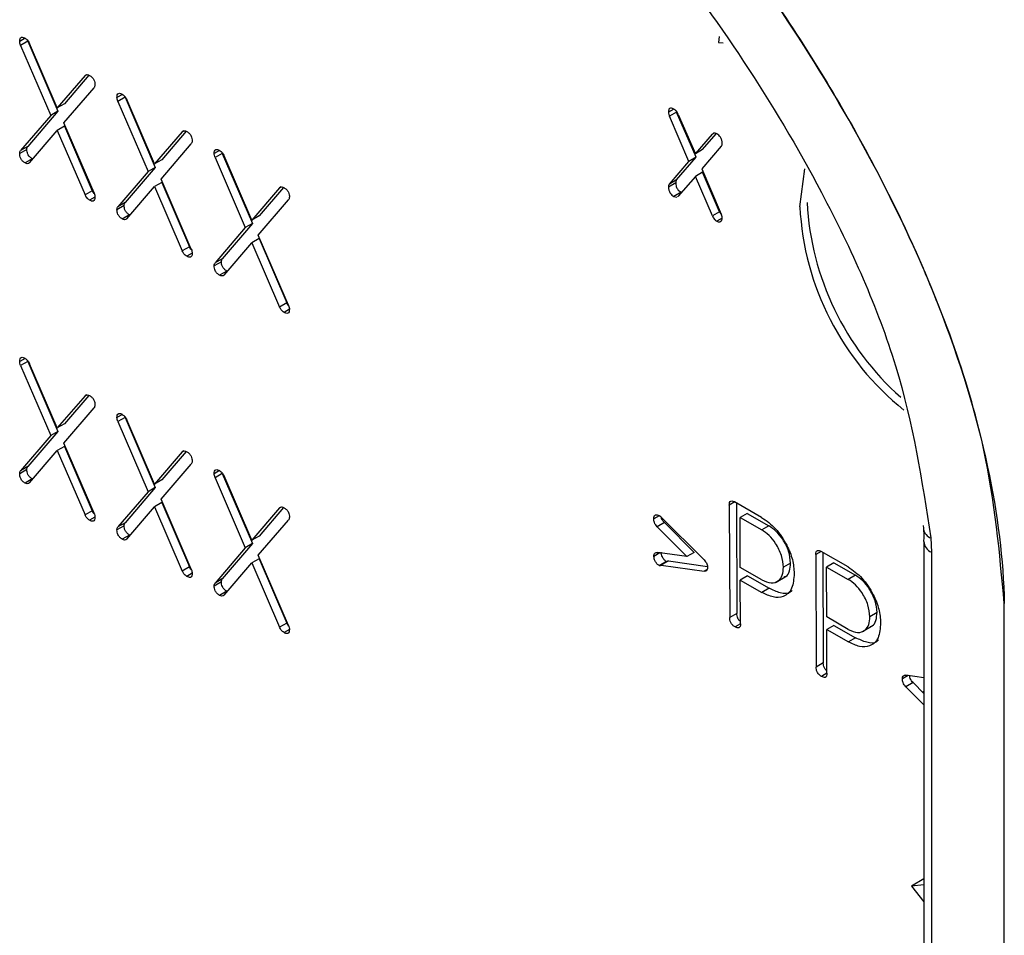
# Model space of a CAD drawing. Units: millimetres. Extents: x 8381 to 13326, y 413 to 3383.
# Drawn here: x 12647 to 12657, y 1038 to 1047 of the extents above; entities that cross this region are included whole.
import ezdxf

# ---------------------------------------------------------------- set-up
doc = ezdxf.new("R2010")
doc.units = ezdxf.units.MM
doc.layers.get('0').update_dxf_attribs({"lineweight": 25})
doc.layers.add('152902', color=7, linetype='Continuous')

# ---------------------------------------------------------------- blocks, each defined once
blk = doc.blocks.new('1089007-M_002_ISOMETRIC_VIEW')
for p, q in [((-207.1049, -155.0863), (-207.1579, -155.1169)), ((-207.0784, -155.1156), (-207.0811, -155.107)), ((-200.2938, -155.0704), (-200.3002, -155.1287)), ((-207.0784, -155.1156), (-207.1491, -155.1564)), ((-207.1491, -155.1564), (-206.8527, -155.8442)), ((-207.0784, -155.1156), (-206.782, -155.8034)), ((-206.7888, -155.7698), (-207.0613, -155.1382)), ((-200.3002, -155.1287), (-200.253, -155.1326)), ((-206.5163, -155.4528), (-206.7888, -155.7698)), ((-206.4777, -155.4494), (-206.7181, -155.729)), ((-206.5016, -155.4443), (-206.5163, -155.4528)), ((-206.7249, -155.918), (-206.4284, -155.5724)), ((-206.1503, -155.6374), (-206.2033, -155.6679)), ((-206.1238, -155.6666), (-206.1945, -155.7074)), ((-206.1238, -155.6666), (-206.1265, -155.6581)), ((-206.1238, -155.6666), (-205.8274, -156.3545)), ((-205.8342, -156.3209), (-206.1067, -155.6893)), ((-206.7181, -155.729), (-206.7888, -155.7698)), ((-206.1945, -155.7074), (-205.8981, -156.3953)), ((-200.7375, -155.7817), (-200.7898, -155.8119)), ((-206.8527, -155.8442), (-207.1491, -156.1898)), ((-206.782, -155.8034), (-207.0784, -156.149)), ((-206.782, -155.8034), (-206.8527, -155.8442)), ((-200.7103, -155.8114), (-200.781, -155.8522)), ((-200.5899, -156.2955), (-200.781, -155.8522)), ((-200.7137, -155.8013), (-200.7103, -155.8114)), ((-200.5192, -156.2547), (-200.7103, -155.8114)), ((-200.6932, -155.834), (-200.526, -156.2212)), ((-206.7181, -155.9507), (-206.7888, -155.9916)), ((-206.4284, -156.6058), (-206.7249, -155.918)), ((-206.7181, -155.9507), (-206.4456, -156.5832)), ((-207.0613, -156.3094), (-206.7888, -155.9916)), ((-206.7888, -155.9916), (-206.5163, -156.624)), ((-205.5617, -156.0039), (-205.8342, -156.3209)), ((-205.5231, -156.0005), (-205.7635, -156.2801)), ((-205.547, -155.9954), (-205.5617, -156.0039)), ((-200.526, -156.2212), (-200.3591, -156.0269)), ((-200.4553, -156.1803), (-200.3209, -156.0239)), ((-200.3429, -156.0176), (-200.3591, -156.0269)), ((-207.0784, -156.149), (-207.1491, -156.1898)), ((-205.7703, -156.4691), (-205.4738, -156.1235)), ((-200.2713, -156.1465), (-200.4621, -156.3693)), ((-207.0872, -156.1784), (-207.1579, -156.2192)), ((-207.0346, -156.27), (-207.1053, -156.3108)), ((-207.0291, -156.2719), (-207.0346, -156.27)), ((-205.1957, -156.1885), (-205.2487, -156.219)), ((-205.1692, -156.2177), (-205.2399, -156.2585)), ((-205.2399, -156.2585), (-204.9435, -156.9464)), ((-205.1692, -156.2177), (-205.1719, -156.2092)), ((-205.1692, -156.2177), (-204.8728, -156.9055)), ((-204.8796, -156.872), (-205.1521, -156.2403)), ((-200.7103, -156.4774), (-200.5192, -156.2547)), ((-200.5192, -156.2547), (-200.5899, -156.2955)), ((-200.4553, -156.1803), (-200.526, -156.2212)), ((-205.8274, -156.3545), (-206.1238, -156.7001)), ((-205.8274, -156.3545), (-205.8981, -156.3953)), ((-205.7635, -156.2801), (-205.8342, -156.3209)), ((-200.781, -156.5182), (-200.5899, -156.2955)), ((-200.4621, -156.3693), (-200.2713, -156.8125)), ((-199.5003, -156.7408), (-199.4504, -156.3678)), ((-205.8981, -156.3953), (-206.1945, -156.7409)), ((-200.526, -156.4429), (-200.6932, -156.6378)), ((-200.4553, -156.4021), (-200.526, -156.4429)), ((-200.3591, -156.8307), (-200.526, -156.4429)), ((-200.2884, -156.7898), (-200.4553, -156.4021)), ((-206.1067, -156.8605), (-205.8342, -156.5426)), ((-205.7635, -156.5018), (-205.8342, -156.5426)), ((-205.8342, -156.5426), (-205.5617, -157.1751)), ((-205.4738, -157.1569), (-205.7703, -156.4691)), ((-205.7635, -156.5018), (-205.491, -157.1343)), ((-204.6071, -156.555), (-204.8796, -156.872)), ((-204.5685, -156.5516), (-204.8089, -156.8312)), ((-204.5924, -156.5465), (-204.6071, -156.555)), ((-200.7191, -156.5068), (-200.7898, -156.5476)), ((-200.7103, -156.4774), (-200.781, -156.5182)), ((-206.4456, -156.5832), (-206.5163, -156.624)), ((-206.4197, -156.6457), (-206.4725, -156.6761)), ((-200.6663, -156.5985), (-200.737, -156.6393)), ((-200.737, -156.6393), (-200.7092, -156.6469)), ((-200.7019, -156.6427), (-200.6932, -156.6378)), ((-200.6663, -156.5985), (-200.6608, -156.6)), ((-206.1326, -156.7295), (-206.2033, -156.7703)), ((-206.1238, -156.7001), (-206.1945, -156.7409)), ((-204.8157, -157.0202), (-204.5192, -156.6746)), ((-206.08, -156.821), (-206.1507, -156.8619)), ((-206.0745, -156.823), (-206.08, -156.821)), ((-204.8089, -156.8312), (-204.8796, -156.872)), ((-200.2884, -156.7898), (-200.3591, -156.8307)), ((-200.2626, -156.8526), (-200.3151, -156.8829)), ((-200.2884, -156.7898), (-200.268, -156.822)), ((-204.9435, -156.9464), (-205.2399, -157.292)), ((-204.8728, -156.9055), (-205.1692, -157.2511)), ((-204.8728, -156.9055), (-204.9435, -156.9464)), ((-204.5192, -157.708), (-204.8157, -157.0202)), ((-205.491, -157.1343), (-205.5617, -157.1751)), ((-205.1521, -157.4116), (-204.8796, -157.0937)), ((-204.8089, -157.0529), (-204.8796, -157.0937)), ((-204.8796, -157.0937), (-204.6071, -157.7262)), ((-204.8089, -157.0529), (-204.5364, -157.6854)), ((-205.4651, -157.1967), (-205.5179, -157.2272)), ((-205.178, -157.2805), (-205.2487, -157.3213)), ((-205.1692, -157.2511), (-205.2399, -157.292)), ((-205.1254, -157.3721), (-205.1961, -157.4129)), ((-205.1199, -157.374), (-205.1254, -157.3721)), ((-204.5364, -157.6854), (-204.6071, -157.7262)), ((-204.5105, -157.7478), (-204.5633, -157.7783)), ((-207.1049, -158.23), (-207.1579, -158.2605)), ((-207.0784, -158.2592), (-207.1491, -158.3001)), ((-207.1491, -158.3001), (-206.8527, -158.9879)), ((-207.0784, -158.2592), (-207.0811, -158.2507)), ((-207.0784, -158.2592), (-206.782, -158.9471)), ((-206.7888, -158.9135), (-207.0613, -158.2819)), ((-206.5016, -158.588), (-206.5163, -158.5965)), ((-206.5163, -158.5965), (-206.7888, -158.9135)), ((-206.4777, -158.5931), (-206.7181, -158.8727)), ((-206.7249, -159.0617), (-206.4284, -158.7161)), ((-206.1503, -158.7811), (-206.2033, -158.8116)), ((-206.7181, -158.8727), (-206.7888, -158.9135)), ((-206.1238, -158.8103), (-206.1945, -158.8511)), ((-206.1945, -158.8511), (-205.8981, -159.539)), ((-206.1238, -158.8103), (-206.1265, -158.8018)), ((-206.1238, -158.8103), (-205.8274, -159.4981)), ((-205.8342, -159.4646), (-206.1067, -158.8329)), ((-206.782, -158.9471), (-207.0784, -159.2927)), ((-206.782, -158.9471), (-206.8527, -158.9879)), ((-206.8527, -158.9879), (-207.1491, -159.3335)), ((-206.4284, -159.7495), (-206.7249, -159.0617)), ((-207.0613, -159.4531), (-206.7888, -159.1352)), ((-206.7181, -159.0944), (-206.7888, -159.1352)), ((-206.7888, -159.1352), (-206.5163, -159.7677)), ((-206.7181, -159.0944), (-206.4456, -159.7269)), ((-205.5617, -159.1476), (-205.8342, -159.4646)), ((-205.5231, -159.1442), (-205.7635, -159.4238)), ((-205.547, -159.1391), (-205.5617, -159.1476)), ((-205.7703, -159.6128), (-205.4738, -159.2672)), ((-207.0872, -159.3221), (-207.1579, -159.3629)), ((-207.0784, -159.2927), (-207.1491, -159.3335)), ((-205.1957, -159.3321), (-205.2487, -159.3627)), ((-205.1692, -159.3614), (-205.2399, -159.4022)), ((-205.1692, -159.3614), (-205.1719, -159.3529)), ((-205.1692, -159.3614), (-204.8728, -160.0492)), ((-207.0346, -159.4136), (-207.1053, -159.4545)), ((-207.0291, -159.4156), (-207.0346, -159.4136)), ((-205.7635, -159.4238), (-205.8342, -159.4646)), ((-205.2399, -159.4022), (-204.9435, -160.09)), ((-204.8796, -160.0157), (-205.1521, -159.384)), ((-205.8981, -159.539), (-206.1945, -159.8846)), ((-205.8274, -159.4981), (-206.1238, -159.8437)), ((-205.8274, -159.4981), (-205.8981, -159.539)), ((-205.7635, -159.6455), (-205.8342, -159.6863)), ((-205.4738, -160.3006), (-205.7703, -159.6128)), ((-205.7635, -159.6455), (-205.491, -160.278)), ((-200.14, -159.6399), (-200.1933, -159.6706)), ((-199.8753, -159.7914), (-200.1405, -159.6396)), ((-200.1225, -159.6499), (-200.1185, -160.7344)), ((-206.4456, -159.7269), (-206.5163, -159.7677)), ((-206.1067, -160.0042), (-205.8342, -159.6863)), ((-205.8342, -159.6863), (-205.5617, -160.3188)), ((-204.6071, -159.6986), (-204.8796, -160.0157)), ((-204.5685, -159.6952), (-204.8089, -159.9748)), ((-204.5924, -159.6902), (-204.6071, -159.6986)), ((-200.1933, -159.6706), (-200.1892, -160.7753)), ((-200.0163, -159.7519), (-200.087, -159.7927)), ((-200.0163, -159.7519), (-199.8041, -159.8733)), ((-206.4197, -159.7893), (-206.4725, -159.8198)), ((-206.1238, -159.8437), (-206.1945, -159.8846)), ((-204.8157, -160.1638), (-204.5192, -159.8182)), ((-200.8809, -159.7757), (-200.9341, -159.8065)), ((-200.8289, -159.8428), (-200.8996, -159.8837)), ((-200.8633, -159.7858), (-200.8818, -159.7752)), ((-200.4408, -160.2075), (-200.8633, -159.7858)), ((-200.8289, -159.8428), (-200.5384, -160.1354)), ((-200.0852, -160.2836), (-200.087, -159.7927)), ((-200.087, -159.7927), (-199.8748, -159.9141)), ((-206.1326, -159.8731), (-206.2033, -159.914)), ((-200.8996, -159.8837), (-200.6091, -160.1762)), ((-199.8041, -159.8733), (-199.8748, -159.9141)), ((-206.08, -159.9647), (-206.1507, -160.0055)), ((-206.0745, -159.9667), (-206.08, -159.9647)), ((-204.8089, -159.9748), (-204.8796, -160.0157)), ((-198.2824, -160.0308), (-198.2824, -176.1624)), ((-198.2142, -159.9931), (-198.2092, -160.1329)), ((-204.9435, -160.09), (-205.2399, -160.4356)), ((-204.8728, -160.0492), (-205.1692, -160.3948)), ((-204.8728, -160.0492), (-204.9435, -160.09)), ((-200.6091, -160.1762), (-200.8987, -160.1368)), ((-200.5384, -160.1354), (-200.6091, -160.1762)), ((-199.2915, -160.1255), (-199.3447, -160.1563)), ((-199.0268, -160.277), (-199.2919, -160.1253)), ((-199.274, -160.1355), (-199.27, -161.2201)), ((-198.2092, -160.1329), (-198.2092, -176.2645)), ((-204.8089, -160.1966), (-204.8796, -160.2374)), ((-204.5192, -160.8517), (-204.8157, -160.1638)), ((-204.8089, -160.1966), (-204.5364, -160.829)), ((-200.8732, -160.1403), (-200.9328, -160.1747)), ((-200.8093, -160.2253), (-200.88, -160.2661)), ((-200.7909, -160.2184), (-200.8616, -160.2592)), ((-200.8052, -160.2266), (-200.8093, -160.2253)), ((-200.7909, -160.2184), (-200.408, -160.274)), ((-199.3447, -160.1563), (-199.3407, -161.2609)), ((-205.491, -160.278), (-205.5617, -160.3188)), ((-205.1521, -160.5552), (-204.8796, -160.2374)), ((-204.8796, -160.2374), (-204.6071, -160.8699)), ((-200.8616, -160.2592), (-200.4404, -160.3204)), ((-200.4085, -160.302), (-200.4404, -160.3204)), ((-199.873, -160.4051), (-200.0852, -160.2836)), ((-199.5911, -160.2402), (-199.6618, -160.281)), ((-199.1677, -160.2375), (-199.2385, -160.2784)), ((-199.2366, -160.7693), (-199.2385, -160.2784)), ((-199.2385, -160.2784), (-199.0263, -160.3998)), ((-199.1677, -160.2375), (-198.9556, -160.359)), ((-205.4651, -160.3404), (-205.5179, -160.3709)), ((-205.178, -160.4242), (-205.2487, -160.465)), ((-205.1692, -160.3948), (-205.2399, -160.4356)), ((-200.014, -160.3656), (-200.0847, -160.4064)), ((-200.0831, -160.836), (-200.0847, -160.4064)), ((-200.0847, -160.4064), (-199.8726, -160.5278)), ((-200.014, -160.3656), (-199.8019, -160.487)), ((-199.7326, -160.426), (-199.6442, -160.375)), ((-198.9556, -160.359), (-199.0263, -160.3998)), ((-205.1254, -160.5158), (-205.1961, -160.5566)), ((-205.1199, -160.5177), (-205.1254, -160.5158)), ((-199.8019, -160.487), (-199.8726, -160.5278)), ((-197.4935, -160.6956), (-197.4941, -160.6353)), ((-197.4935, -177.1039), (-197.4935, -160.6956)), ((-200.1185, -160.7344), (-200.1892, -160.7753)), ((-199.0245, -160.8907), (-199.2366, -160.7693)), ((-198.7426, -160.7259), (-198.8133, -160.7667)), ((-204.5364, -160.829), (-204.6071, -160.8699)), ((-204.5105, -160.8915), (-204.5633, -160.9219)), ((-200.0832, -160.8366), (-200.1359, -160.867)), ((-199.1655, -160.8512), (-199.2362, -160.8921)), ((-199.2346, -161.3216), (-199.2362, -160.8921)), ((-199.2362, -160.8921), (-199.0241, -161.0135)), ((-199.1655, -160.8512), (-198.9534, -160.9727)), ((-198.8841, -160.9117), (-198.7957, -160.8607)), ((-198.9534, -160.9727), (-199.0241, -161.0135)), ((-199.27, -161.2201), (-199.3407, -161.2609)), ((-199.2347, -161.3222), (-199.2874, -161.3527)), ((-198.4362, -161.3448), (-198.494, -161.3781)), ((-198.2824, -161.3671), (-198.4599, -161.3413)), ((-198.3887, -161.4134), (-198.4595, -161.4542)), ((-198.4595, -161.4542), (-198.2824, -161.6309)), ((-198.3887, -161.4134), (-198.2824, -161.5195)), ((-198.2824, -161.498), (-198.2911, -161.503)), ((-198.2824, -161.5117), (-198.2911, -161.503)), ((-198.2911, -161.503), (-198.2824, -161.5042)), ((-198.2824, -163.3406), (-198.4057, -163.4117)), ((-198.2824, -163.4007), (-198.4057, -163.4117)), ((-198.4057, -163.4117), (-198.2824, -163.565))]:
    blk.add_line(p, q)
for centre, radius, start, end in [((-196.7661, -156.6017), 2.7378, 182.91309, 231.24737), ((-196.6822, -156.5556), 2.7512, 183.00798, 228.37849), ((-198.1782, -159.8889), 0.1103, 189.96404, 250.97036), ((-198.1602, -160.0207), 0.1224, 183.55468, 246.40717)]:
    blk.add_arc(centre, radius, start, end)
for points, knots in [([(-206.0152, -148.8538), (-205.4581, -149.1754), (-204.901, -149.5418), (-203.8082, -150.3505), (-203.2724, -150.7928), (-202.2427, -151.7361), (-201.7488, -152.2372), (-200.8216, -153.2792), (-200.3883, -153.8201), (-199.5992, -154.9211), (-199.2433, -155.4812), (-198.6226, -156.5993), (-198.3579, -157.1573), (-197.9298, -158.2498), (-197.7665, -158.7842), (-197.5577, -159.7637), (-197.503, -160.2124), (-197.4941, -160.6353)], [3.15886, 3.15886, 3.15886, 3.15886, 3.355209, 3.355209, 3.551559, 3.551559, 3.747909, 3.747909, 3.944258, 3.944258, 4.140608, 4.140608, 4.336957, 4.336957, 4.533307, 4.533307, 4.712389, 4.712389, 4.712389, 4.712389]), ([(-197.4941, -160.6353), (-197.5396, -160.1349), (-197.6458, -158.967), (-198.473, -156.7468), (-199.6368, -154.8074), (-200.976, -153.0721), (-202.2683, -151.6783), (-204.027, -150.1178), (-205.2946, -149.3119), (-206.0152, -148.8538)], [0, 0, 0, 0, 0.108059, 0.252208, 0.441311, 0.523182, 0.666802, 0.810585, 1, 1, 1, 1]), ([(-206.0152, -149.6721), (-205.2433, -150.1685), (-203.9691, -150.9877), (-202.2606, -152.5599), (-200.7106, -154.2884), (-199.4049, -156.2418), (-198.4741, -158.3173), (-198.301, -159.4335), (-198.2142, -159.9931)], [0, 0, 0, 0, 0.229117, 0.378201, 0.527088, 0.735846, 0.867561, 1, 1, 1, 1]), ([(-207.1579, -155.1169), (-207.1574, -155.1078), (-207.1566, -155.0899), (-207.1435, -155.0747), (-207.1241, -155.0761), (-207.1116, -155.0827), (-207.1053, -155.086)], [0, 0, 0, 0, 0.2806749, 0.5589357, 0.7791251, 1, 1, 1, 1]), ([(-207.1053, -155.086), (-207.0953, -155.093), (-207.0773, -155.1057), (-207.0662, -155.1282), (-207.0613, -155.1382)], [0, 0, 0, 0, 0.558721, 1, 1, 1, 1]), ([(-207.1491, -155.1564), (-207.1519, -155.1487), (-207.157, -155.135), (-207.1576, -155.1224), (-207.1579, -155.1169)], [0, 0, 0, 0, 0.558873, 1, 1, 1, 1]), ([(-206.5163, -155.4528), (-206.5097, -155.4478), (-206.498, -155.4389), (-206.4803, -155.4475), (-206.4725, -155.4513)], [0, 0, 0, 0, 0.558465, 1, 1, 1, 1]), ([(-206.4725, -155.4513), (-206.4644, -155.4564), (-206.4484, -155.4667), (-206.4287, -155.4935), (-206.4206, -155.5207), (-206.42, -155.5356), (-206.4197, -155.543)], [0, 0, 0, 0, 0.280653, 0.559015, 0.779223, 1, 1, 1, 1]), ([(-206.4197, -155.543), (-206.4201, -155.5496), (-206.421, -155.5613), (-206.4262, -155.569), (-206.4284, -155.5724)], [0, 0, 0, 0, 0.5586433, 1, 1, 1, 1]), ([(-206.2033, -155.6679), (-206.2028, -155.6589), (-206.202, -155.641), (-206.1889, -155.6258), (-206.1695, -155.6272), (-206.157, -155.6337), (-206.1507, -155.637)], [0, 0, 0, 0, 0.2806749, 0.5589357, 0.7791251, 1, 1, 1, 1]), ([(-206.1945, -155.7074), (-206.1973, -155.6998), (-206.2024, -155.6861), (-206.203, -155.6735), (-206.2033, -155.6679)], [0, 0, 0, 0, 0.558873, 1, 1, 1, 1]), ([(-206.1507, -155.637), (-206.1407, -155.6441), (-206.1227, -155.6568), (-206.1116, -155.6793), (-206.1067, -155.6893)], [0, 0, 0, 0, 0.558721, 1, 1, 1, 1]), ([(-200.737, -155.782), (-200.745, -155.7779), (-200.7609, -155.7697), (-200.7806, -155.7732), (-200.7889, -155.7908), (-200.7895, -155.8049), (-200.7898, -155.8119)], [0, 0, 0, 0, 0.280597, 0.558996, 0.779212, 1, 1, 1, 1]), ([(-200.6932, -155.834), (-200.6997, -155.8215), (-200.7114, -155.799), (-200.7292, -155.7872), (-200.737, -155.782)], [0, 0, 0, 0, 0.558465, 1, 1, 1, 1]), ([(-200.7898, -155.8119), (-200.7894, -155.8191), (-200.7886, -155.8321), (-200.7833, -155.8461), (-200.781, -155.8522)], [0, 0, 0, 0, 0.558822, 1, 1, 1, 1]), ([(-205.5617, -156.0039), (-205.5551, -155.9989), (-205.5434, -155.9899), (-205.5257, -155.9986), (-205.5179, -156.0024)], [0, 0, 0, 0, 0.558465, 1, 1, 1, 1]), ([(-205.5179, -156.0024), (-205.5098, -156.0075), (-205.4938, -156.0178), (-205.4741, -156.0445), (-205.466, -156.0718), (-205.4654, -156.0867), (-205.4651, -156.0941)], [0, 0, 0, 0, 0.2806534, 0.5590154, 0.7792233, 1, 1, 1, 1]), ([(-200.3151, -156.0255), (-200.3253, -156.0204), (-200.3391, -156.0135), (-200.3478, -156.02), (-200.3501, -156.0216)], [0, 0, 0, 0, 0.743271, 1, 1, 1, 1]), ([(-200.2625, -156.1171), (-200.263, -156.1076), (-200.2638, -156.0886), (-200.2769, -156.0583), (-200.2963, -156.0374), (-200.3088, -156.0295), (-200.3151, -156.0255)], [0, 0, 0, 0, 0.280675, 0.558936, 0.779125, 1, 1, 1, 1]), ([(-207.0872, -156.1784), (-207.0867, -156.1718), (-207.086, -156.16), (-207.0807, -156.1523), (-207.0784, -156.149)], [0, 0, 0, 0, 0.558719, 1, 1, 1, 1]), ([(-205.4651, -156.0941), (-205.4655, -156.1007), (-205.4664, -156.1124), (-205.4716, -156.1201), (-205.4738, -156.1235)], [0, 0, 0, 0, 0.5586433, 1, 1, 1, 1]), ([(-200.2713, -156.1465), (-200.2685, -156.1421), (-200.2634, -156.1342), (-200.2628, -156.1223), (-200.2625, -156.1171)], [0, 0, 0, 0, 0.558873, 1, 1, 1, 1]), ([(-207.1579, -156.2192), (-207.1574, -156.2126), (-207.1567, -156.2008), (-207.1514, -156.1932), (-207.1491, -156.1898)], [0, 0, 0, 0, 0.558719, 1, 1, 1, 1]), ([(-207.1053, -156.3108), (-207.1134, -156.3056), (-207.1294, -156.2954), (-207.1488, -156.2686), (-207.157, -156.2414), (-207.1576, -156.2266), (-207.1579, -156.2192)], [0, 0, 0, 0, 0.2806866, 0.5590406, 0.7792866, 1, 1, 1, 1]), ([(-207.0346, -156.27), (-207.0426, -156.2648), (-207.0587, -156.2545), (-207.0781, -156.2278), (-207.0863, -156.2006), (-207.0869, -156.1858), (-207.0872, -156.1784)], [0, 0, 0, 0, 0.2806866, 0.5590406, 0.7792866, 1, 1, 1, 1]), ([(-205.2487, -156.219), (-205.2482, -156.21), (-205.2474, -156.192), (-205.2343, -156.1768), (-205.215, -156.1782), (-205.2024, -156.1848), (-205.1961, -156.1881)], [0, 0, 0, 0, 0.2806749, 0.5589357, 0.7791251, 1, 1, 1, 1]), ([(-205.2399, -156.2585), (-205.2427, -156.2509), (-205.2478, -156.2371), (-205.2484, -156.2246), (-205.2487, -156.219)], [0, 0, 0, 0, 0.558873, 1, 1, 1, 1]), ([(-205.1961, -156.1881), (-205.1861, -156.1952), (-205.1681, -156.2078), (-205.157, -156.2304), (-205.1521, -156.2403)], [0, 0, 0, 0, 0.558721, 1, 1, 1, 1]), ([(-207.0613, -156.3094), (-207.0679, -156.3143), (-207.0798, -156.323), (-207.0975, -156.3145), (-207.1053, -156.3108)], [0, 0, 0, 0, 0.558603, 1, 1, 1, 1]), ([(-204.6071, -156.555), (-204.6005, -156.55), (-204.5888, -156.541), (-204.5711, -156.5496), (-204.5633, -156.5535)], [0, 0, 0, 0, 0.558465, 1, 1, 1, 1]), ([(-204.5633, -156.5535), (-204.5552, -156.5586), (-204.5392, -156.5688), (-204.5195, -156.5956), (-204.5114, -156.6229), (-204.5108, -156.6377), (-204.5105, -156.6452)], [0, 0, 0, 0, 0.2806534, 0.5590154, 0.7792233, 1, 1, 1, 1]), ([(-200.781, -156.5182), (-200.7839, -156.5226), (-200.7889, -156.5305), (-200.7895, -156.5424), (-200.7898, -156.5476)], [0, 0, 0, 0, 0.558654, 1, 1, 1, 1]), ([(-200.7898, -156.5476), (-200.7893, -156.5572), (-200.7885, -156.5761), (-200.7752, -156.6064), (-200.7559, -156.6274), (-200.7433, -156.6353), (-200.737, -156.6393)], [0, 0, 0, 0, 0.280602, 0.55855, 0.778688, 1, 1, 1, 1]), ([(-200.7103, -156.4774), (-200.7131, -156.4818), (-200.7182, -156.4896), (-200.7188, -156.5015), (-200.7191, -156.5068)], [0, 0, 0, 0, 0.558654, 1, 1, 1, 1]), ([(-200.7191, -156.5068), (-200.7186, -156.5163), (-200.7178, -156.5353), (-200.7045, -156.5656), (-200.6851, -156.5866), (-200.6726, -156.5945), (-200.6663, -156.5985)], [0, 0, 0, 0, 0.280602, 0.55855, 0.778688, 1, 1, 1, 1]), ([(-206.4725, -156.6761), (-206.4824, -156.669), (-206.5002, -156.6562), (-206.5113, -156.6339), (-206.5163, -156.624)], [0, 0, 0, 0, 0.558922, 1, 1, 1, 1]), ([(-206.4197, -156.6454), (-206.4201, -156.6544), (-206.421, -156.6724), (-206.4342, -156.6874), (-206.4536, -156.686), (-206.4662, -156.6794), (-206.4725, -156.6761)], [0, 0, 0, 0, 0.280602, 0.55855, 0.778688, 1, 1, 1, 1]), ([(-206.4258, -156.6141), (-206.4271, -156.613), (-206.4357, -156.6058), (-206.441, -156.5936), (-206.4456, -156.5832)], [0, 0, 0, 0, 0.142525, 1, 1, 1, 1]), ([(-206.4284, -156.6058), (-206.4256, -156.6135), (-206.4205, -156.6273), (-206.4199, -156.6398), (-206.4197, -156.6454)], [0, 0, 0, 0, 0.558654, 1, 1, 1, 1]), ([(-204.5105, -156.6452), (-204.511, -156.6517), (-204.5118, -156.6635), (-204.517, -156.6712), (-204.5192, -156.6746)], [0, 0, 0, 0, 0.558643, 1, 1, 1, 1]), ([(-206.2033, -156.7703), (-206.2028, -156.7637), (-206.2021, -156.7519), (-206.1968, -156.7442), (-206.1945, -156.7409)], [0, 0, 0, 0, 0.5587187, 1, 1, 1, 1]), ([(-206.1326, -156.7295), (-206.1321, -156.7229), (-206.1314, -156.711), (-206.1261, -156.7034), (-206.1238, -156.7001)], [0, 0, 0, 0, 0.558719, 1, 1, 1, 1]), ([(-206.08, -156.821), (-206.0881, -156.8159), (-206.1041, -156.8056), (-206.1235, -156.7788), (-206.1317, -156.7517), (-206.1323, -156.7369), (-206.1326, -156.7295)], [0, 0, 0, 0, 0.280687, 0.559041, 0.779287, 1, 1, 1, 1]), ([(-206.1507, -156.8619), (-206.1588, -156.8567), (-206.1748, -156.8464), (-206.1942, -156.8196), (-206.2024, -156.7925), (-206.203, -156.7777), (-206.2033, -156.7703)], [0, 0, 0, 0, 0.280687, 0.559041, 0.779287, 1, 1, 1, 1]), ([(-200.3591, -156.8307), (-200.3525, -156.8432), (-200.3406, -156.8656), (-200.3229, -156.8776), (-200.3151, -156.8829)], [0, 0, 0, 0, 0.558603, 1, 1, 1, 1]), ([(-200.3151, -156.8829), (-200.3073, -156.8862), (-200.2918, -156.8929), (-200.2748, -156.886), (-200.2641, -156.8723), (-200.263, -156.8588), (-200.2625, -156.852)], [0, 0, 0, 0, 0.279376, 0.558874, 0.77948, 1, 1, 1, 1]), ([(-200.2625, -156.852), (-200.2629, -156.8449), (-200.2637, -156.8322), (-200.269, -156.8185), (-200.2713, -156.8125)], [0, 0, 0, 0, 0.558719, 1, 1, 1, 1]), ([(-206.1067, -156.8605), (-206.1133, -156.8654), (-206.1252, -156.8741), (-206.1429, -156.8656), (-206.1507, -156.8619)], [0, 0, 0, 0, 0.558603, 1, 1, 1, 1]), ([(-205.4713, -157.1652), (-205.4725, -157.1641), (-205.4812, -157.1569), (-205.4864, -157.1447), (-205.491, -157.1343)], [0, 0, 0, 0, 0.142525, 1, 1, 1, 1]), ([(-205.5179, -157.2272), (-205.5278, -157.22), (-205.5456, -157.2072), (-205.5567, -157.1849), (-205.5617, -157.1751)], [0, 0, 0, 0, 0.558922, 1, 1, 1, 1]), ([(-205.4651, -157.1964), (-205.4655, -157.2055), (-205.4664, -157.2235), (-205.4796, -157.2385), (-205.499, -157.237), (-205.5116, -157.2305), (-205.5179, -157.2272)], [0, 0, 0, 0, 0.280602, 0.55855, 0.778688, 1, 1, 1, 1]), ([(-205.4738, -157.1569), (-205.471, -157.1646), (-205.4659, -157.1783), (-205.4653, -157.1909), (-205.4651, -157.1964)], [0, 0, 0, 0, 0.558654, 1, 1, 1, 1]), ([(-205.2487, -157.3213), (-205.2483, -157.3147), (-205.2475, -157.3029), (-205.2422, -157.2953), (-205.2399, -157.292)], [0, 0, 0, 0, 0.558719, 1, 1, 1, 1]), ([(-205.1961, -157.4129), (-205.2042, -157.4078), (-205.2202, -157.3975), (-205.2396, -157.3707), (-205.2478, -157.3436), (-205.2484, -157.3288), (-205.2487, -157.3213)], [0, 0, 0, 0, 0.2806866, 0.5590406, 0.7792866, 1, 1, 1, 1]), ([(-205.178, -157.2805), (-205.1775, -157.2739), (-205.1768, -157.2621), (-205.1715, -157.2545), (-205.1692, -157.2511)], [0, 0, 0, 0, 0.558719, 1, 1, 1, 1]), ([(-205.1254, -157.3721), (-205.1335, -157.367), (-205.1495, -157.3567), (-205.1689, -157.3299), (-205.1771, -157.3027), (-205.1777, -157.2879), (-205.178, -157.2805)], [0, 0, 0, 0, 0.280687, 0.559041, 0.779287, 1, 1, 1, 1]), ([(-205.1521, -157.4116), (-205.1587, -157.4164), (-205.1706, -157.4252), (-205.1883, -157.4167), (-205.1961, -157.4129)], [0, 0, 0, 0, 0.558603, 1, 1, 1, 1]), ([(-204.5167, -157.7162), (-204.5179, -157.7152), (-204.5266, -157.7079), (-204.5318, -157.6958), (-204.5364, -157.6854)], [0, 0, 0, 0, 0.142525, 1, 1, 1, 1]), ([(-204.5192, -157.708), (-204.5164, -157.7157), (-204.5113, -157.7294), (-204.5107, -157.742), (-204.5105, -157.7475)], [0, 0, 0, 0, 0.558654, 1, 1, 1, 1]), ([(-204.5633, -157.7783), (-204.5732, -157.7711), (-204.591, -157.7583), (-204.6021, -157.736), (-204.6071, -157.7262)], [0, 0, 0, 0, 0.558922, 1, 1, 1, 1]), ([(-204.5105, -157.7475), (-204.5109, -157.7565), (-204.5118, -157.7746), (-204.525, -157.7895), (-204.5444, -157.7881), (-204.557, -157.7816), (-204.5633, -157.7783)], [0, 0, 0, 0, 0.2806015, 0.5585498, 0.7786882, 1, 1, 1, 1]), ([(-207.1579, -158.2605), (-207.1574, -158.2515), (-207.1566, -158.2336), (-207.1435, -158.2184), (-207.1241, -158.2198), (-207.1116, -158.2264), (-207.1053, -158.2296)], [0, 0, 0, 0, 0.280675, 0.558936, 0.779125, 1, 1, 1, 1]), ([(-207.1491, -158.3001), (-207.1519, -158.2924), (-207.157, -158.2787), (-207.1576, -158.2661), (-207.1579, -158.2605)], [0, 0, 0, 0, 0.558873, 1, 1, 1, 1]), ([(-207.1053, -158.2296), (-207.0953, -158.2367), (-207.0773, -158.2494), (-207.0662, -158.2719), (-207.0613, -158.2819)], [0, 0, 0, 0, 0.558721, 1, 1, 1, 1]), ([(-206.5163, -158.5965), (-206.5097, -158.5915), (-206.498, -158.5825), (-206.4803, -158.5912), (-206.4725, -158.595)], [0, 0, 0, 0, 0.558465, 1, 1, 1, 1]), ([(-206.4725, -158.595), (-206.4644, -158.6001), (-206.4484, -158.6104), (-206.4287, -158.6371), (-206.4206, -158.6644), (-206.42, -158.6793), (-206.4197, -158.6867)], [0, 0, 0, 0, 0.280653, 0.559015, 0.779223, 1, 1, 1, 1]), ([(-206.4197, -158.6867), (-206.4201, -158.6933), (-206.421, -158.705), (-206.4262, -158.7127), (-206.4284, -158.7161)], [0, 0, 0, 0, 0.5586433, 1, 1, 1, 1]), ([(-206.2033, -158.8116), (-206.2028, -158.8026), (-206.202, -158.7846), (-206.1889, -158.7694), (-206.1695, -158.7709), (-206.157, -158.7774), (-206.1507, -158.7807)], [0, 0, 0, 0, 0.280675, 0.558936, 0.779125, 1, 1, 1, 1]), ([(-206.1507, -158.7807), (-206.1407, -158.7878), (-206.1227, -158.8004), (-206.1116, -158.823), (-206.1067, -158.8329)], [0, 0, 0, 0, 0.558721, 1, 1, 1, 1]), ([(-206.1945, -158.8511), (-206.1973, -158.8435), (-206.2024, -158.8297), (-206.203, -158.8172), (-206.2033, -158.8116)], [0, 0, 0, 0, 0.558873, 1, 1, 1, 1]), ([(-205.5617, -159.1476), (-205.5551, -159.1426), (-205.5434, -159.1336), (-205.5257, -159.1422), (-205.5179, -159.1461)], [0, 0, 0, 0, 0.558465, 1, 1, 1, 1]), ([(-205.5179, -159.1461), (-205.5098, -159.1512), (-205.4938, -159.1614), (-205.4741, -159.1882), (-205.466, -159.2155), (-205.4654, -159.2303), (-205.4651, -159.2378)], [0, 0, 0, 0, 0.280653, 0.559015, 0.779223, 1, 1, 1, 1]), ([(-205.4651, -159.2378), (-205.4655, -159.2443), (-205.4664, -159.2561), (-205.4716, -159.2638), (-205.4738, -159.2672)], [0, 0, 0, 0, 0.5586433, 1, 1, 1, 1]), ([(-207.1579, -159.3629), (-207.1574, -159.3563), (-207.1567, -159.3445), (-207.1514, -159.3368), (-207.1491, -159.3335)], [0, 0, 0, 0, 0.558719, 1, 1, 1, 1]), ([(-207.1053, -159.4545), (-207.1134, -159.4493), (-207.1294, -159.4391), (-207.1488, -159.4123), (-207.157, -159.3851), (-207.1576, -159.3703), (-207.1579, -159.3629)], [0, 0, 0, 0, 0.2806866, 0.5590406, 0.7792866, 1, 1, 1, 1]), ([(-207.0872, -159.3221), (-207.0867, -159.3155), (-207.086, -159.3036), (-207.0807, -159.296), (-207.0784, -159.2927)], [0, 0, 0, 0, 0.558719, 1, 1, 1, 1]), ([(-207.0346, -159.4136), (-207.0426, -159.4085), (-207.0587, -159.3982), (-207.0781, -159.3714), (-207.0863, -159.3443), (-207.0869, -159.3295), (-207.0872, -159.3221)], [0, 0, 0, 0, 0.2806866, 0.5590406, 0.7792866, 1, 1, 1, 1]), ([(-205.2487, -159.3627), (-205.2482, -159.3537), (-205.2474, -159.3357), (-205.2343, -159.3205), (-205.215, -159.3219), (-205.2024, -159.3285), (-205.1961, -159.3318)], [0, 0, 0, 0, 0.280675, 0.558936, 0.779125, 1, 1, 1, 1]), ([(-205.2399, -159.4022), (-205.2427, -159.3945), (-205.2478, -159.3808), (-205.2484, -159.3682), (-205.2487, -159.3627)], [0, 0, 0, 0, 0.558873, 1, 1, 1, 1]), ([(-205.1961, -159.3318), (-205.1861, -159.3389), (-205.1681, -159.3515), (-205.157, -159.3741), (-205.1521, -159.384)], [0, 0, 0, 0, 0.558721, 1, 1, 1, 1]), ([(-207.0613, -159.4531), (-207.0679, -159.458), (-207.0798, -159.4667), (-207.0975, -159.4582), (-207.1053, -159.4545)], [0, 0, 0, 0, 0.558603, 1, 1, 1, 1]), ([(-200.1933, -159.6706), (-200.1929, -159.6615), (-200.1921, -159.6434), (-200.1789, -159.6282), (-200.1594, -159.6298), (-200.1468, -159.6363), (-200.1405, -159.6396)], [0, 0, 0, 0, 0.280763, 0.559007, 0.779253, 1, 1, 1, 1]), ([(-206.4258, -159.7578), (-206.4271, -159.7567), (-206.4357, -159.7495), (-206.441, -159.7373), (-206.4456, -159.7269)], [0, 0, 0, 0, 0.142525, 1, 1, 1, 1]), ([(-206.4284, -159.7495), (-206.4256, -159.7572), (-206.4205, -159.7709), (-206.4199, -159.7835), (-206.4197, -159.789)], [0, 0, 0, 0, 0.558654, 1, 1, 1, 1]), ([(-204.6071, -159.6986), (-204.6005, -159.6936), (-204.5888, -159.6847), (-204.5711, -159.6933), (-204.5633, -159.6971)], [0, 0, 0, 0, 0.558465, 1, 1, 1, 1]), ([(-204.5633, -159.6971), (-204.5552, -159.7023), (-204.5392, -159.7125), (-204.5195, -159.7393), (-204.5114, -159.7666), (-204.5108, -159.7814), (-204.5105, -159.7889)], [0, 0, 0, 0, 0.2806534, 0.5590154, 0.7792233, 1, 1, 1, 1]), ([(-206.4725, -159.8198), (-206.4824, -159.8126), (-206.5002, -159.7999), (-206.5113, -159.7776), (-206.5163, -159.7677)], [0, 0, 0, 0, 0.558922, 1, 1, 1, 1]), ([(-206.4197, -159.789), (-206.4201, -159.7981), (-206.421, -159.8161), (-206.4342, -159.8311), (-206.4536, -159.8296), (-206.4662, -159.8231), (-206.4725, -159.8198)], [0, 0, 0, 0, 0.280602, 0.55855, 0.778688, 1, 1, 1, 1]), ([(-206.1326, -159.8731), (-206.1321, -159.8665), (-206.1314, -159.8547), (-206.1261, -159.8471), (-206.1238, -159.8437)], [0, 0, 0, 0, 0.558719, 1, 1, 1, 1]), ([(-204.5105, -159.7889), (-204.511, -159.7954), (-204.5118, -159.8072), (-204.517, -159.8149), (-204.5192, -159.8182)], [0, 0, 0, 0, 0.5586433, 1, 1, 1, 1]), ([(-200.9341, -159.8065), (-200.9337, -159.7974), (-200.9329, -159.7794), (-200.9199, -159.7641), (-200.9006, -159.7654), (-200.8881, -159.7719), (-200.8818, -159.7752)], [0, 0, 0, 0, 0.280675, 0.558936, 0.779125, 1, 1, 1, 1]), ([(-200.8996, -159.8837), (-200.9051, -159.8776), (-200.9162, -159.8655), (-200.9313, -159.8374), (-200.9331, -159.8182), (-200.9341, -159.8065)], [0, 0, 0, 0, 0.280883, 0.561914, 1, 1, 1, 1]), ([(-200.8289, -159.8428), (-200.8343, -159.8368), (-200.8453, -159.8247), (-200.8569, -159.805), (-200.8584, -159.7938), (-200.8589, -159.7902)], [0, 0, 0, 0, 0.4029, 0.80601, 1, 1, 1, 1]), ([(-199.8753, -159.7914), (-199.8283, -159.8245), (-199.7343, -159.8909), (-199.6301, -160.0507), (-199.5657, -160.2081), (-199.5591, -160.2972), (-199.5557, -160.3417)], [0, 0, 0, 0, 0.279574, 0.559311, 0.779574, 1, 1, 1, 1]), ([(-206.2033, -159.914), (-206.2028, -159.9074), (-206.2021, -159.8955), (-206.1968, -159.8879), (-206.1945, -159.8846)], [0, 0, 0, 0, 0.558719, 1, 1, 1, 1]), ([(-206.1507, -160.0055), (-206.1588, -160.0004), (-206.1748, -159.9901), (-206.1942, -159.9633), (-206.2024, -159.9362), (-206.203, -159.9214), (-206.2033, -159.914)], [0, 0, 0, 0, 0.280687, 0.559041, 0.779287, 1, 1, 1, 1]), ([(-206.08, -159.9647), (-206.0881, -159.9596), (-206.1041, -159.9493), (-206.1235, -159.9225), (-206.1317, -159.8953), (-206.1323, -159.8805), (-206.1326, -159.8731)], [0, 0, 0, 0, 0.280687, 0.559041, 0.779287, 1, 1, 1, 1]), ([(-199.6618, -160.281), (-199.6655, -160.2427), (-199.6728, -160.166), (-199.7309, -160.0526), (-199.8009, -159.9636), (-199.8502, -159.9306), (-199.8748, -159.9141)], [0, 0, 0, 0, 0.279611, 0.55932, 0.779535, 1, 1, 1, 1]), ([(-199.5911, -160.2402), (-199.5948, -160.2019), (-199.6021, -160.1252), (-199.6602, -160.0118), (-199.7302, -159.9228), (-199.7795, -159.8898), (-199.8041, -159.8733)], [0, 0, 0, 0, 0.279611, 0.55932, 0.779535, 1, 1, 1, 1]), ([(-198.2899, -159.8704), (-198.2865, -159.9059), (-198.2811, -159.9616), (-198.285, -160.0099), (-198.2865, -160.0275)], [0, 0, 0, 0, 0.636635, 1, 1, 1, 1]), ([(-206.1067, -160.0042), (-206.1133, -160.009), (-206.1252, -160.0178), (-206.1429, -160.0093), (-206.1507, -160.0055)], [0, 0, 0, 0, 0.558603, 1, 1, 1, 1]), ([(-200.9328, -160.1747), (-200.9324, -160.1679), (-200.9317, -160.1543), (-200.9216, -160.1369), (-200.9073, -160.1368), (-200.8987, -160.1368)], [0, 0, 0, 0, 0.280942, 0.56162, 1, 1, 1, 1]), ([(-200.8093, -160.2253), (-200.817, -160.2197), (-200.8326, -160.2085), (-200.8496, -160.182), (-200.8604, -160.156), (-200.8615, -160.1412), (-200.8621, -160.1339)], [0, 0, 0, 0, 0.279376, 0.558874, 0.77948, 1, 1, 1, 1]), ([(-199.3447, -160.1563), (-199.3443, -160.1472), (-199.3435, -160.1291), (-199.3303, -160.1138), (-199.3108, -160.1154), (-199.2982, -160.122), (-199.2919, -160.1253)], [0, 0, 0, 0, 0.280763, 0.559007, 0.779253, 1, 1, 1, 1]), ([(-200.88, -160.2661), (-200.8878, -160.2605), (-200.9033, -160.2494), (-200.9204, -160.2229), (-200.9312, -160.1968), (-200.9322, -160.1821), (-200.9328, -160.1747)], [0, 0, 0, 0, 0.279376, 0.558874, 0.77948, 1, 1, 1, 1]), ([(-200.4408, -160.2075), (-200.4353, -160.2135), (-200.4244, -160.2254), (-200.409, -160.2529), (-200.4073, -160.272), (-200.4062, -160.2836)], [0, 0, 0, 0, 0.280979, 0.561632, 1, 1, 1, 1]), ([(-205.5179, -160.3709), (-205.5278, -160.3637), (-205.5456, -160.3509), (-205.5567, -160.3286), (-205.5617, -160.3188)], [0, 0, 0, 0, 0.558922, 1, 1, 1, 1]), ([(-205.4713, -160.3088), (-205.4725, -160.3078), (-205.4812, -160.3005), (-205.4864, -160.2884), (-205.491, -160.278)], [0, 0, 0, 0, 0.142525, 1, 1, 1, 1]), ([(-205.4738, -160.3006), (-205.471, -160.3083), (-205.4659, -160.322), (-205.4653, -160.3346), (-205.4651, -160.3401)], [0, 0, 0, 0, 0.558654, 1, 1, 1, 1]), ([(-200.8616, -160.2592), (-200.8641, -160.2623), (-200.8676, -160.2666), (-200.8745, -160.2684), (-200.8782, -160.2669), (-200.88, -160.2661)], [0, 0, 0, 0, 0.559234, 0.780138, 1, 1, 1, 1]), ([(-200.4062, -160.2836), (-200.4066, -160.2903), (-200.4073, -160.3037), (-200.4177, -160.3205), (-200.4318, -160.3204), (-200.4404, -160.3204)], [0, 0, 0, 0, 0.280819, 0.561327, 1, 1, 1, 1]), ([(-199.873, -160.4051), (-199.8417, -160.419), (-199.7789, -160.4468), (-199.7096, -160.4198), (-199.6678, -160.3629), (-199.6638, -160.3083), (-199.6618, -160.281)], [0, 0, 0, 0, 0.279641, 0.559324, 0.779532, 1, 1, 1, 1]), ([(-199.6553, -160.3756), (-199.6495, -160.3741), (-199.6238, -160.3674), (-199.598, -160.3202), (-199.5934, -160.2669), (-199.5911, -160.2402)], [0, 0, 0, 0, 0.127584, 0.563535, 1, 1, 1, 1]), ([(-199.0268, -160.277), (-198.9798, -160.3102), (-198.8857, -160.3766), (-198.7816, -160.5364), (-198.7172, -160.6938), (-198.7106, -160.7828), (-198.7072, -160.8274)], [0, 0, 0, 0, 0.279574, 0.559311, 0.779574, 1, 1, 1, 1]), ([(-205.4651, -160.3401), (-205.4655, -160.3492), (-205.4664, -160.3672), (-205.4796, -160.3821), (-205.499, -160.3807), (-205.5116, -160.3742), (-205.5179, -160.3709)], [0, 0, 0, 0, 0.280602, 0.55855, 0.778688, 1, 1, 1, 1]), ([(-205.178, -160.4242), (-205.1775, -160.4176), (-205.1768, -160.4058), (-205.1715, -160.3982), (-205.1692, -160.3948)], [0, 0, 0, 0, 0.558719, 1, 1, 1, 1]), ([(-205.1254, -160.5158), (-205.1335, -160.5106), (-205.1495, -160.5004), (-205.1689, -160.4736), (-205.1771, -160.4464), (-205.1777, -160.4316), (-205.178, -160.4242)], [0, 0, 0, 0, 0.2806866, 0.5590406, 0.7792866, 1, 1, 1, 1]), ([(-199.5557, -160.3417), (-199.5599, -160.3943), (-199.5682, -160.4992), (-199.6528, -160.5754), (-199.7609, -160.5829), (-199.8353, -160.5462), (-199.8726, -160.5278)], [0, 0, 0, 0, 0.279998, 0.5592, 0.779347, 1, 1, 1, 1]), ([(-198.8133, -160.7667), (-198.8169, -160.7284), (-198.8243, -160.6517), (-198.8823, -160.5383), (-198.9524, -160.4493), (-199.0017, -160.4163), (-199.0263, -160.3998)], [0, 0, 0, 0, 0.279611, 0.55932, 0.779535, 1, 1, 1, 1]), ([(-198.7426, -160.7259), (-198.7462, -160.6875), (-198.7536, -160.6109), (-198.8116, -160.4975), (-198.8817, -160.4084), (-198.931, -160.3755), (-198.9556, -160.359)], [0, 0, 0, 0, 0.279611, 0.55932, 0.779535, 1, 1, 1, 1]), ([(-205.2487, -160.465), (-205.2483, -160.4584), (-205.2475, -160.4466), (-205.2422, -160.439), (-205.2399, -160.4356)], [0, 0, 0, 0, 0.5587187, 1, 1, 1, 1]), ([(-205.1961, -160.5566), (-205.2042, -160.5515), (-205.2202, -160.5412), (-205.2396, -160.5144), (-205.2478, -160.4872), (-205.2484, -160.4724), (-205.2487, -160.465)], [0, 0, 0, 0, 0.280687, 0.559041, 0.779287, 1, 1, 1, 1]), ([(-199.5771, -160.5097), (-199.5828, -160.5158), (-199.6095, -160.5451), (-199.6922, -160.5391), (-199.7653, -160.5044), (-199.8019, -160.487)], [0, 0, 0, 0, 0.118113, 0.558551, 1, 1, 1, 1]), ([(-205.1521, -160.5552), (-205.1587, -160.5601), (-205.1706, -160.5688), (-205.1883, -160.5604), (-205.1961, -160.5566)], [0, 0, 0, 0, 0.558603, 1, 1, 1, 1]), ([(-200.1359, -160.867), (-200.144, -160.8619), (-200.1601, -160.8517), (-200.1797, -160.825), (-200.1882, -160.7977), (-200.1889, -160.7828), (-200.1892, -160.7753)], [0, 0, 0, 0, 0.2807105, 0.5586248, 0.7788464, 1, 1, 1, 1]), ([(-200.0832, -160.8128), (-200.0851, -160.8115), (-200.095, -160.8046), (-200.109, -160.7838), (-200.1175, -160.7569), (-200.1182, -160.742), (-200.1185, -160.7344)], [0, 0, 0, 0, 0.086235, 0.43929, 0.719053, 1, 1, 1, 1]), ([(-199.0245, -160.8907), (-198.9932, -160.9046), (-198.9304, -160.9325), (-198.8611, -160.9055), (-198.8192, -160.8486), (-198.8153, -160.794), (-198.8133, -160.7667)], [0, 0, 0, 0, 0.279641, 0.559324, 0.779532, 1, 1, 1, 1]), ([(-198.8067, -160.8613), (-198.8009, -160.8597), (-198.7753, -160.853), (-198.7494, -160.8059), (-198.7449, -160.7525), (-198.7426, -160.7259)], [0, 0, 0, 0, 0.127584, 0.563535, 1, 1, 1, 1]), ([(-204.5633, -160.9219), (-204.5732, -160.9148), (-204.591, -160.902), (-204.6021, -160.8797), (-204.6071, -160.8699)], [0, 0, 0, 0, 0.558922, 1, 1, 1, 1]), ([(-204.5105, -160.8912), (-204.5109, -160.9002), (-204.5118, -160.9182), (-204.525, -160.9332), (-204.5444, -160.9318), (-204.557, -160.9252), (-204.5633, -160.9219)], [0, 0, 0, 0, 0.2806015, 0.5585498, 0.7786882, 1, 1, 1, 1]), ([(-204.5167, -160.8599), (-204.5179, -160.8589), (-204.5266, -160.8516), (-204.5318, -160.8395), (-204.5364, -160.829)], [0, 0, 0, 0, 0.142525, 1, 1, 1, 1]), ([(-204.5192, -160.8517), (-204.5164, -160.8594), (-204.5113, -160.8731), (-204.5107, -160.8856), (-204.5105, -160.8912)], [0, 0, 0, 0, 0.558654, 1, 1, 1, 1]), ([(-200.0831, -160.836), (-200.0835, -160.8451), (-200.0843, -160.8632), (-200.0976, -160.8783), (-200.117, -160.8767), (-200.1296, -160.8702), (-200.1359, -160.867)], [0, 0, 0, 0, 0.280596, 0.558566, 0.778787, 1, 1, 1, 1]), ([(-198.7072, -160.8274), (-198.7114, -160.8799), (-198.7196, -160.9849), (-198.8043, -161.0611), (-198.9123, -161.0685), (-198.9868, -161.0318), (-199.0241, -161.0135)], [0, 0, 0, 0, 0.279998, 0.5592, 0.779347, 1, 1, 1, 1]), ([(-198.7286, -160.9953), (-198.7343, -161.0015), (-198.761, -161.0307), (-198.8436, -161.0248), (-198.9168, -160.99), (-198.9534, -160.9727)], [0, 0, 0, 0, 0.118113, 0.558551, 1, 1, 1, 1]), ([(-199.2874, -161.3527), (-199.2955, -161.3475), (-199.3116, -161.3374), (-199.3312, -161.3107), (-199.3397, -161.2834), (-199.3403, -161.2684), (-199.3407, -161.2609)], [0, 0, 0, 0, 0.2807105, 0.5586248, 0.7788464, 1, 1, 1, 1]), ([(-199.2347, -161.2985), (-199.2366, -161.2971), (-199.2465, -161.2903), (-199.2604, -161.2695), (-199.269, -161.2426), (-199.2696, -161.2276), (-199.27, -161.2201)], [0, 0, 0, 0, 0.086235, 0.43929, 0.719053, 1, 1, 1, 1]), ([(-199.2346, -161.3216), (-199.235, -161.3307), (-199.2358, -161.3488), (-199.249, -161.364), (-199.2685, -161.3624), (-199.2811, -161.3559), (-199.2874, -161.3527)], [0, 0, 0, 0, 0.2805959, 0.5585662, 0.7787869, 1, 1, 1, 1]), ([(-198.494, -161.3781), (-198.4936, -161.3714), (-198.4929, -161.358), (-198.4825, -161.3412), (-198.4685, -161.3413), (-198.4599, -161.3413)], [0, 0, 0, 0, 0.2808187, 0.5613268, 1, 1, 1, 1]), ([(-198.4595, -161.4542), (-198.4649, -161.4482), (-198.4758, -161.4363), (-198.4912, -161.4088), (-198.4929, -161.3897), (-198.494, -161.3781)], [0, 0, 0, 0, 0.280979, 0.561632, 1, 1, 1, 1]), ([(-198.3887, -161.4134), (-198.3942, -161.4074), (-198.405, -161.3955), (-198.419, -161.3713), (-198.4206, -161.3554), (-198.4215, -161.3469)], [0, 0, 0, 0, 0.31926, 0.638149, 1, 1, 1, 1])]:
    blk.add_open_spline(points, degree=3, knots=knots)
blk.add_open_spline([(-197.4935, -160.6956), (-197.4935, -160.6756), (-197.4937, -160.6555), (-197.4941, -160.6353)], degree=3)

msp = doc.modelspace()

# ---------------------------------------------------------------- block references
at = {"layer": '152902'}
msp.add_blockref('1089007-M_002_ISOMETRIC_VIEW', (12854.0909, 1201.7055), dxfattribs=at)

doc.saveas('drawing.dxf')
